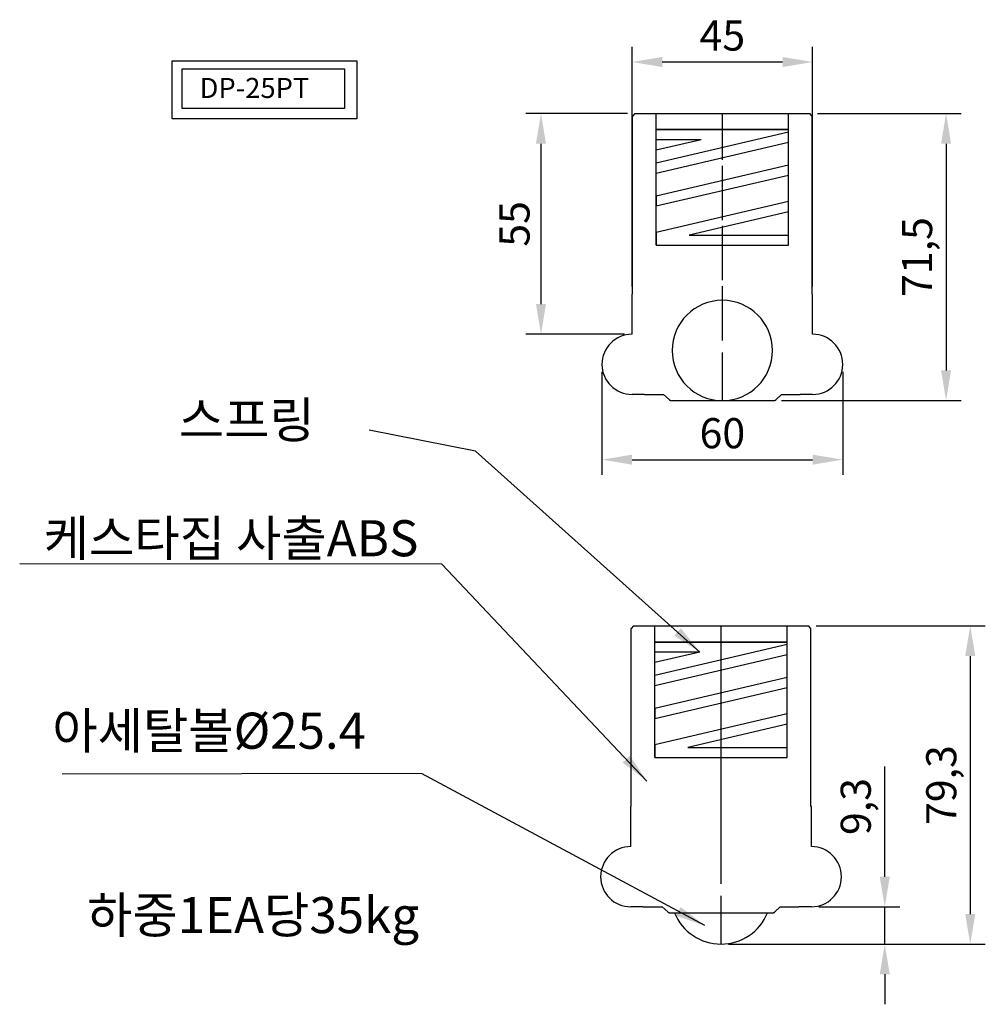
# Model space of a CAD drawing. Units: millimetres. Extents: x 199 to 440, y 216 to 462.
import ezdxf

# ---------------------------------------------------------------- set-up
doc = ezdxf.new("R2010")
doc.units = ezdxf.units.MM
doc.linetypes.add('ACAD_ISO02W100', pattern=[15, 12, -3])
doc.dimstyles.new('ISO-25', dxfattribs={"dimscale": 3, "dimtxt": 2.5, "dimasz": 2.5, "dimexe": 1.25, "dimexo": 0.625, "dimtad": 1, "dimdec": 3, "dimtxsty": 'Standard', "dimcen": 2.5, "dimclrd": 6, "dimclre": 4, "dimadec": 0, "dimazin": 0, "dimtfac": 1, "dimtdec": 3, "dimtmove": 0, "dimatfit": 3, "dimfxl": 0, "dimarcsym": 0})

# ---------------------------------------------------------------- blocks, each defined once
blk = doc.blocks.new('*D8')
at = {"color": 4, "lineweight": -2}
for p, q in [((397.7, 438.31), (433.52, 438.31)), ((388.77, 366.81), (433.52, 366.81))]:
    blk.add_line(p, q, dxfattribs=at)
at = {"color": 6, "lineweight": -2}
blk.add_line((429.77, 430.81), (429.77, 374.31), dxfattribs=at)
at = {"color": 6}
for points in [[(428.52, 430.81), (431.02, 430.81), (429.77, 438.31)], [(428.52, 374.31), (431.02, 374.31), (429.77, 366.81)]]:
    blk.add_solid(points, dxfattribs=at)
at = {"layer": 'Defpoints', "color": 0}
for p in [(395.82, 438.31), (386.89, 366.81), (429.77, 366.81)]:
    blk.add_point(p, dxfattribs=at)
at = {"color": 0, "insert": (423.52, 402.56), "char_height": 7.5, "attachment_point": 5, "rotation": 90}
blk.add_mtext('71,5', dxfattribs=at)
blk = doc.blocks.new('*D9')
at = {"color": 4, "lineweight": -2}
for p, q in [((351.52, 395.18), (351.52, 454.92)), ((396.52, 395.18), (396.52, 454.92))]:
    blk.add_line(p, q, dxfattribs=at)
at = {"color": 6, "lineweight": -2}
blk.add_line((359.02, 451.17), (389.02, 451.17), dxfattribs=at)
at = {"color": 6}
for points in [[(359.02, 452.42), (359.02, 449.92), (351.52, 451.17)], [(389.02, 452.42), (389.02, 449.92), (396.52, 451.17)]]:
    blk.add_solid(points, dxfattribs=at)
at = {"layer": 'Defpoints', "color": 0}
for p in [(396.52, 451.17), (351.52, 393.31), (396.52, 393.31)]:
    blk.add_point(p, dxfattribs=at)
at = {"color": 0, "insert": (374.02, 456.79), "char_height": 7.5, "attachment_point": 5}
blk.add_mtext('45', dxfattribs=at)
blk = doc.blocks.new('*D11')
at = {"color": 6, "lineweight": -2}
for p, q in [((414.48, 248.1), (414.48, 275.6)), ((414.48, 231.3), (414.48, 240.6)), ((414.48, 223.8), (414.48, 216.3))]:
    blk.add_line(p, q, dxfattribs=at)
at = {"color": 4, "lineweight": -2}
for p, q in [((398.07, 240.6), (418.23, 240.6)), ((375.57, 231.3), (418.23, 231.3))]:
    blk.add_line(p, q, dxfattribs=at)
at = {"color": 6}
for points in [[(413.23, 248.1), (415.73, 248.1), (414.48, 240.6)], [(413.23, 223.8), (415.73, 223.8), (414.48, 231.3)]]:
    blk.add_solid(points, dxfattribs=at)
at = {"layer": 'Defpoints', "color": 0}
for p in [(396.19, 240.6), (414.48, 240.6), (373.69, 231.3)]:
    blk.add_point(p, dxfattribs=at)
at = {"color": 0, "insert": (408.23, 265.6), "char_height": 7.5, "attachment_point": 5, "rotation": 90}
blk.add_mtext('9,3', dxfattribs=at)
blk = doc.blocks.new('*D12')
at = {"color": 4, "lineweight": -2}
for p, q in [((344.02, 373.93), (344.02, 348.3)), ((404.02, 373.93), (404.02, 348.3))]:
    blk.add_line(p, q, dxfattribs=at)
at = {"color": 6, "lineweight": -2}
blk.add_line((351.52, 352.05), (396.52, 352.05), dxfattribs=at)
at = {"color": 6}
for points in [[(351.52, 353.3), (351.52, 350.8), (344.02, 352.05)], [(396.52, 353.3), (396.52, 350.8), (404.02, 352.05)]]:
    blk.add_solid(points, dxfattribs=at)
at = {"layer": 'Defpoints', "color": 0}
for p in [(344.02, 375.81), (404.02, 375.81), (404.02, 352.05)]:
    blk.add_point(p, dxfattribs=at)
at = {"color": 0, "insert": (374.02, 357.68), "char_height": 7.5, "attachment_point": 5}
blk.add_mtext('60', dxfattribs=at)
blk = doc.blocks.new('*D13')
at = {"color": 4, "lineweight": -2}
for p, q in [((397.37, 310.6), (439.54, 310.6)), ((416.35, 231.3), (439.54, 231.3))]:
    blk.add_line(p, q, dxfattribs=at)
at = {"color": 6, "lineweight": -2}
blk.add_line((435.79, 303.1), (435.79, 238.8), dxfattribs=at)
at = {"color": 6}
for points in [[(434.54, 303.1), (437.04, 303.1), (435.79, 310.6)], [(434.54, 238.8), (437.04, 238.8), (435.79, 231.3)]]:
    blk.add_solid(points, dxfattribs=at)
at = {"layer": 'Defpoints', "color": 0}
for p in [(395.49, 310.6), (414.48, 231.3), (435.79, 231.3)]:
    blk.add_point(p, dxfattribs=at)
at = {"color": 0, "insert": (429.54, 270.95), "char_height": 7.5, "attachment_point": 5, "rotation": 90}
blk.add_mtext('79,3', dxfattribs=at)
blk = doc.blocks.new('*D14')
at = {"color": 4, "lineweight": -2}
for p, q in [((350.35, 438.31), (325.07, 438.31)), ((349.65, 383.31), (325.07, 383.31))]:
    blk.add_line(p, q, dxfattribs=at)
at = {"color": 6, "lineweight": -2}
blk.add_line((328.82, 430.81), (328.82, 390.81), dxfattribs=at)
at = {"color": 6}
for points in [[(327.57, 430.81), (330.07, 430.81), (328.82, 438.31)], [(327.57, 390.81), (330.07, 390.81), (328.82, 383.31)]]:
    blk.add_solid(points, dxfattribs=at)
at = {"layer": 'Defpoints', "color": 0}
for p in [(352.22, 438.31), (328.82, 383.31), (351.52, 383.31)]:
    blk.add_point(p, dxfattribs=at)
at = {"color": 0, "insert": (323.2, 410.81), "char_height": 7.5, "attachment_point": 5, "rotation": 90}
blk.add_mtext('55', dxfattribs=at)

msp = doc.modelspace()

# ---------------------------------------------------------------- linework, layer by layer
at = {"color": 7}
for p, q in [((352.2205, 438.3072), (351.6205, 437.7072)), ((351.6205, 393.3072), (351.6205, 437.7072)), ((352.2205, 438.3072), (395.8205, 438.3072)), ((396.4205, 437.7072), (395.8205, 438.3072)), ((396.4205, 393.3072), (396.4205, 437.7072)), ((357.5205, 434.3072), (390.5205, 434.3072)), ((351.5205, 383.3072), (351.5205, 393.3072)), ((351.6205, 393.3072), (351.5205, 393.3072)), ((396.5205, 393.3072), (396.4205, 393.3072)), ((396.5205, 383.3072), (396.5205, 393.3072)), ((351.5209, 383.3074), (351.5209, 386.3074)), ((396.5209, 383.3074), (396.5209, 386.3074)), ((354.6205, 368.3072), (351.5205, 368.3072)), ((354.6205, 368.3072), (359.3888, 368.3072)), ((388.7165, 368.3072), (393.4205, 368.3072)), ((396.5205, 368.3072), (393.4205, 368.3072)), ((361.286, 366.8077), (386.8949, 366.8077)), ((351.8918, 310.604), (351.2918, 310.004)), ((351.2918, 265.604), (351.2918, 310.004)), ((351.8918, 310.604), (395.4918, 310.604)), ((396.0918, 310.004), (395.4918, 310.604)), ((396.0918, 265.604), (396.0918, 310.004)), ((357.1918, 306.604), (390.1918, 306.604)), ((351.1918, 255.604), (351.1918, 265.604)), ((351.2918, 265.604), (351.1918, 265.604)), ((396.1918, 265.604), (396.0918, 265.604)), ((396.1918, 255.604), (396.1918, 265.604)), ((351.1922, 255.6042), (351.1922, 258.6042)), ((396.1922, 255.6042), (396.1922, 258.6042)), ((354.2918, 240.604), (351.1918, 240.604)), ((354.2918, 240.604), (359.0601, 240.604)), ((388.3878, 240.604), (393.0918, 240.604)), ((396.1918, 240.604), (393.0918, 240.604)), ((360.9573, 239.1044), (386.5662, 239.1044))]:
    msp.add_line(p, q, dxfattribs=at)
at = {"color": 7, "linetype": 'ByBlock'}
for p, q in [((357.5205, 405.5345), (357.5205, 438.3072)), ((390.5205, 405.5345), (390.5205, 438.3072)), ((357.1918, 277.8313), (357.1918, 310.604)), ((390.1918, 277.8313), (390.1918, 310.604))]:
    msp.add_line(p, q, dxfattribs=at)
at = {"color": 1, "linetype": 'ACAD_ISO02W100'}
for p, q in [((374.0209, 383.3074), (374.0209, 438.3072)), ((374.021, 366.7689), (374.021, 438.3072)), ((373.6922, 255.6042), (373.6922, 310.604)), ((373.6923, 231.3043), (373.6923, 310.604))]:
    msp.add_line(p, q, dxfattribs=at)
at = {"color": 5}
for p, q in [((390.5205, 434.3072), (357.5205, 434.3072)), ((390.5205, 433.6602), (357.5205, 425.9771)), ((368.7573, 431.8072), (357.5205, 431.8072)), ((368.7573, 431.8072), (357.5205, 429.1911)), ((390.5205, 431.0933), (357.5205, 423.4103)), ((390.5205, 425.4462), (357.5205, 417.7632)), ((390.5205, 422.8793), (357.5205, 415.1963)), ((357.5205, 417.7632), (357.5205, 415.1963)), ((390.5205, 416.378), (357.5205, 408.695)), ((390.5205, 413.8112), (390.5205, 416.378)), ((390.5205, 413.8112), (365.7085, 408.0345)), ((357.5205, 408.695), (357.5205, 405.5345)), ((365.7085, 408.0345), (390.5205, 408.0345)), ((390.5205, 405.5345), (390.5205, 408.0345)), ((357.5205, 405.5345), (390.5205, 405.5345)), ((390.1918, 306.604), (357.1918, 306.604)), ((390.1918, 305.9569), (357.1918, 298.2739)), ((368.4286, 304.104), (357.1918, 301.4879)), ((368.4286, 304.104), (357.1918, 304.104)), ((390.1918, 303.3901), (357.1918, 295.7071)), ((390.1918, 297.743), (357.1918, 290.06)), ((390.1918, 295.1761), (357.1918, 287.4931)), ((357.1918, 290.06), (357.1918, 287.4931)), ((390.1918, 288.6748), (357.1918, 280.9918)), ((390.1918, 286.108), (390.1918, 288.6748)), ((390.1918, 286.108), (365.3798, 280.3313)), ((357.1918, 280.9918), (357.1918, 277.8313)), ((365.3798, 280.3313), (390.1918, 280.3313)), ((390.1918, 277.8313), (390.1918, 280.3313)), ((357.1918, 277.8313), (390.1918, 277.8313))]:
    msp.add_line(p, q, dxfattribs=at)
at = {"color": 7, "linetype": 'ACAD_ISO02W100'}
for p, q in [((360.7349, 367.0278), (359.3888, 368.3072)), ((387.4627, 367.0441), (388.7165, 368.3072)), ((360.4062, 239.3246), (359.0601, 240.604)), ((387.134, 239.3409), (388.3878, 240.604))]:
    msp.add_line(p, q, dxfattribs=at)
at = {"color": 6}
msp.add_lwpolyline([(236.8804, 451.486), (282.9661, 451.486), (282.9661, 436.9945), (236.8804, 436.9945)], close=True, dxfattribs=at)
at = {"color": 7}
msp.add_lwpolyline([(239.4509, 449.4682), (279.8447, 449.4682), (279.8447, 439.5626), (239.4509, 439.5626)], close=True, dxfattribs=at)
at = {"color": 2}
for centre, start, end in [((374.0207, 379.2689), 89.998905, 89.998485), ((373.692, 243.8043), 202.085373, 337.914627)]:
    msp.add_arc(centre, 12.5, start, end, dxfattribs=at)
at = {"color": 7}
for centre, start, end in [((351.5205, 375.8072), 90, 270), ((396.5205, 375.8072), 270, 90), ((351.1918, 248.104), 90, 270), ((396.1918, 248.104), 270, 90)]:
    msp.add_arc(centre, 7.5, start, end, dxfattribs=at)
at = {"color": 7, "linetype": 'ACAD_ISO02W100'}
for centre, start, end in [((361.286, 367.6077), 226.454336, 270), ((386.8949, 367.6077), 270, 315.213245), ((360.9573, 239.9044), 226.454336, 270), ((386.5662, 239.9044), 270, 315.213245)]:
    msp.add_arc(centre, 0.8, start, end, dxfattribs=at)

# ---------------------------------------------------------------- texts
at = {"color": 1, "insert": (243.7481, 447.1989), "char_height": 5, "attachment_point": 1}
msp.add_mtext('DP-25PT', dxfattribs=at)
at = {"color": 7, "char_height": 9}
for s, insert, attachment_point in [('{\\f굴림|b0|i0|c129|p49;스프링}', (238.5532, 366.4667), 1), ('{\\f굴림|b0|i0|c129|p49;케스타집 사출ABS}', (298.28, 327.9728), 9), ('{\\f굴림|b0|i0|c129|p49;아세탈볼%%c25.4}', (285.2128, 279.9998), 9), ('{\\f굴림|b0|i0|c129|p49;하중1EA당35kg}', (215.7135, 243.0402), 1)]:
    msp.add_mtext(s, dxfattribs=dict(at, insert=insert, attachment_point=attachment_point))

# ---------------------------------------------------------------- dimensions: what is measured, and where the dimension line sits
at = {"color": 7}
for base, p1, p2, picture, middle in [((396.5205, 451.1657), (351.5205, 393.3072), (396.5205, 393.3072), '*D9', (374.0205, 456.7907)), ((404.0205, 352.0547), (344.0205, 375.8072), (404.0205, 375.8072), '*D12', (374.0205, 357.6797))]:
    dim = msp.add_linear_dim(base=base, p1=p1, p2=p2, dimstyle='ISO-25', dxfattribs=at)
    dim.commit()
    dim.dimension.update_dxf_attribs({"geometry": picture, "text_midpoint": middle})
for base, p1, p2, picture, middle in [((328.8246, 383.3072), (352.2205, 438.3072), (351.5205, 383.3072), '*D14', (323.1996, 410.8072)), ((429.76912, 366.80767), (395.82049, 438.30725), (386.8949, 366.80767), '*D8', (423.51912, 402.55746)), ((435.7905, 231.3043), (395.4918, 310.604), (414.4792, 231.3043), '*D13', (429.5405, 270.9542)), ((414.4792, 240.604), (373.6923, 231.3043), (396.1918, 240.604), '*D11', (408.2292, 265.604))]:
    dim = msp.add_linear_dim(base=base, p1=p1, p2=p2, angle=90, dimstyle='ISO-25', dxfattribs=at)
    dim.commit()
    dim.dimension.update_dxf_attribs({"geometry": picture, "text_midpoint": middle})

# ---------------------------------------------------------------- leaders
for points in [[(368.4286, 304.104), (312.4645, 354.1878), (285.9912, 359.3737)], [(355.2249, 271.9473), (304.0836, 326.0464), (198.9247, 326.0735)], [(369.6553, 235.9153), (299.0716, 273.8706), (209.5264, 273.6415)]]:
    msp.add_leader(points, dimstyle='ISO-25', override={"dimgap": 0.625, "dimtad": 0}, dxfattribs=at)

doc.saveas('drawing.dxf')
